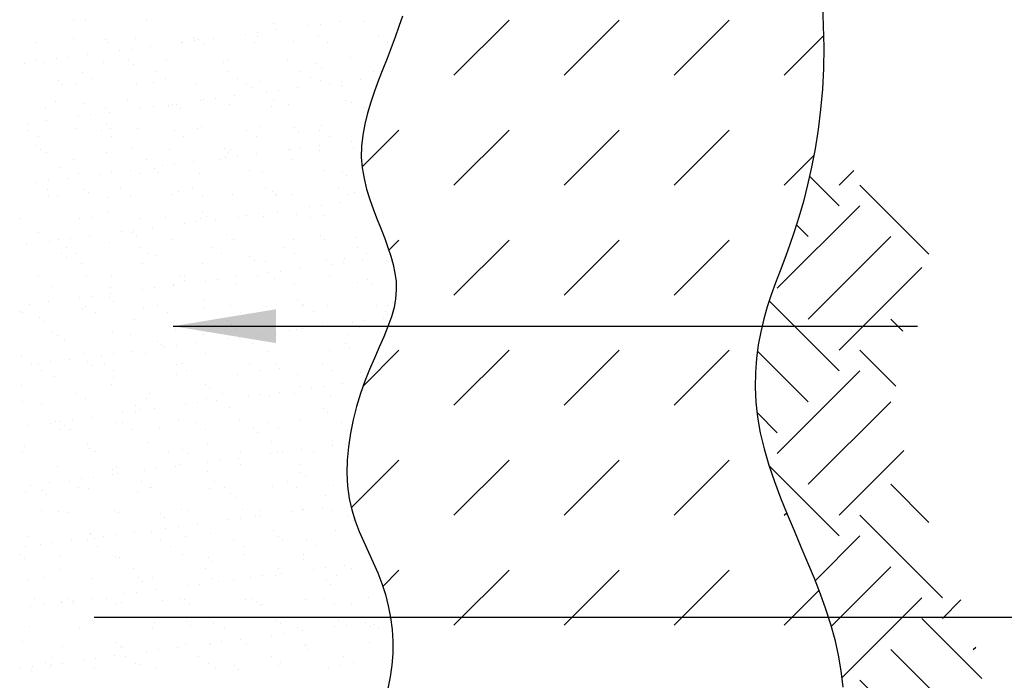
# Model space of a CAD drawing. Extents: x 1 to 2581, y -2717 to 7.
# Drawn here: x 1051 to 1075, y -2538 to -2522 of the extents above; entities that cross this region are included whole.
import ezdxf

# ---------------------------------------------------------------- set-up
doc = ezdxf.new("R2010")
doc.units = 0
doc.header["$MEASUREMENT"] = 0
doc.layers.get('0').update_dxf_attribs({"linetype": 'CONTINUOUS'})
doc.layers.add('25', color=7, linetype='CONTINUOUS')
doc.styles.add('TX35', font='iso', dxfattribs={"height": 3.5})
doc.dimstyles.get("Standard").update_dxf_attribs({"dimtxt": 0.18, "dimasz": 0.18, "dimexe": 0.18, "dimexo": 0.0625, "dimgap": 0.09, "dimtad": 0, "dimtih": 1, "dimtoh": 1, "dimdec": 4, "dimzin": 0, "dimdsep": 46, "dimtxsty": 'Standard', "dimcen": 0.09, "dimadec": 0, "dimazin": 0, "dimtfac": 1, "dimtdec": 4, "dimtofl": 0, "dimtmove": 0, "dimatfit": 3, "dimfxl": 1, "dimtolj": 1, "dimtzin": 0, "dimarcsym": 0})

# ---------------------------------------------------------------- blocks, each defined once
blk = doc.blocks.new('*X186')
at = {"color": 0}
for p, q in [((7778.404, 130.275), (7778.762, 130.632)), ((7778.404, 129.773), (7777.686, 130.492)), ((7780.583, 128.597), (7778.905, 130.275)), ((7776.901, 127.769), (7778.905, 129.773)), ((7777.653, 129.022), (7777.367, 129.308)), ((7777.653, 127.017), (7779.657, 129.022)), ((7778.404, 126.265), (7780.409, 128.27)), ((7778.404, 125.764), (7776.706, 127.463)), ((7779.949, 126.725), (7779.657, 127.017)), ((7777.653, 125.012), (7776.421, 126.244)), ((7779.782, 125.389), (7778.905, 126.265)), ((7776.901, 123.759), (7778.905, 125.764)), ((7777.653, 123.008), (7779.657, 125.012)), ((7776.901, 124.261), (7776.41, 124.752)), ((7778.404, 122.256), (7779.973, 123.825)), ((7778.404, 121.755), (7776.706, 123.453)), ((7780.584, 122.081), (7779.657, 123.008)), ((7780.91, 120.251), (7778.905, 122.256)), ((7777.817, 120.667), (7778.905, 121.755)), ((7778.208, 119.554), (7779.657, 121.003)), ((7778.466, 118.308), (7780.409, 120.251)), ((7780.91, 119.75), (7781.359, 120.199)), ((7781.866, 118.293), (7780.409, 119.75)), ((7781.662, 116.994), (7779.657, 118.998)), ((7781.662, 118.998), (7781.72, 119.056)), ((7780.91, 116.242), (7778.905, 118.247)), ((7778.515, 117.355), (7778.905, 117.745)), ((7778.486, 115.822), (7779.657, 116.994)), ((7780.91, 115.741), (7781.922, 116.753)), ((7778.554, 114.387), (7780.409, 116.242)), ((7781.977, 114.173), (7780.409, 115.741)), ((7781.662, 114.989), (7781.902, 115.229)), ((7781.662, 112.984), (7779.657, 114.989)), ((7780.91, 112.233), (7778.905, 114.237)), ((7778.686, 113.517), (7778.905, 113.736)), ((7778.924, 112.251), (7779.657, 112.984)), ((7780.91, 111.732), (7782.171, 112.993)), ((7779.798, 111.622), (7780.409, 112.233)), ((7780.466, 111.675), (7780.409, 111.732))]:
    blk.add_line(p, q, dxfattribs=at)
blk = doc.blocks.new('*X187')
at = {"color": 0}
for p, q in [((7759.807, 134.287), (7759.807, 134.287)), ((7760.091, 134.273), (7760.091, 134.273)), ((7761.573, 134.29), (7761.573, 134.29)), ((7764.663, 134.204), (7764.663, 134.204)), ((7765.797, 134.182), (7765.797, 134.182)), ((7766.258, 134.243), (7766.258, 134.243)), ((7766.86, 134.249), (7766.86, 134.249)), ((7763.976, 133.942), (7763.976, 133.942)), ((7764.271, 133.981), (7764.271, 133.981)), ((7764.732, 134.042), (7764.732, 134.042)), ((7765.502, 134.143), (7765.502, 134.143)), ((7758.902, 133.735), (7758.902, 133.735)), ((7759.818, 133.824), (7759.818, 133.824)), ((7760.585, 133.821), (7760.585, 133.821)), ((7760.668, 133.738), (7760.668, 133.738)), ((7761.303, 133.843), (7761.303, 133.843)), ((7762.434, 133.742), (7762.434, 133.742)), ((7762.45, 133.741), (7762.45, 133.741)), ((7762.745, 133.78), (7762.745, 133.78)), ((7762.753, 133.836), (7762.753, 133.836)), ((7762.854, 133.802), (7762.854, 133.802)), ((7762.958, 133.706), (7762.958, 133.706)), ((7763.206, 133.841), (7763.206, 133.841)), ((7764.199, 133.745), (7764.199, 133.745)), ((7764.284, 133.891), (7764.284, 133.891)), ((7765.156, 133.752), (7765.156, 133.752)), ((7765.769, 133.91), (7765.769, 133.91)), ((7765.965, 133.748), (7765.965, 133.748)), ((7767.219, 133.903), (7767.219, 133.903)), ((7767.425, 133.732), (7767.425, 133.732)), ((7760.924, 133.54), (7760.924, 133.54)), ((7761.219, 133.579), (7761.219, 133.579)), ((7761.68, 133.64), (7761.68, 133.64)), ((7767.529, 133.636), (7767.529, 133.636)), ((7758.627, 133.238), (7758.627, 133.238)), ((7758.88, 133.324), (7758.88, 133.324)), ((7759.087, 133.263), (7759.087, 133.263)), ((7759.397, 133.339), (7759.397, 133.339)), ((7759.692, 133.378), (7759.692, 133.378)), ((7760.153, 133.439), (7760.153, 133.439)), ((7760.538, 133.256), (7760.538, 133.256)), ((7761.149, 133.304), (7761.149, 133.304)), ((7761.254, 133.208), (7761.254, 133.208)), ((7762.069, 133.312), (7762.069, 133.312)), ((7763.451, 133.254), (7763.451, 133.254)), ((7763.553, 133.33), (7763.553, 133.33)), ((7765.004, 133.324), (7765.004, 133.324)), ((7765.72, 133.234), (7765.72, 133.234)), ((7766.535, 133.379), (7766.535, 133.379)), ((7760.026, 133.019), (7760.026, 133.019)), ((7761.792, 133.023), (7761.792, 133.023)), ((7763.557, 133.026), (7763.557, 133.026)), ((7765.323, 133.029), (7765.323, 133.029)), ((7765.825, 133.139), (7765.825, 133.139)), ((7767.089, 133.032), (7767.089, 133.032)), ((7759.445, 132.806), (7759.445, 132.806)), ((7759.854, 132.732), (7759.854, 132.732)), ((7760.265, 132.867), (7760.265, 132.867)), ((7761.338, 132.751), (7761.338, 132.751)), ((7761.747, 132.756), (7761.747, 132.756)), ((7762.031, 132.87), (7762.031, 132.87)), ((7762.789, 132.744), (7762.789, 132.744)), ((7763.796, 132.873), (7763.796, 132.873)), ((7764.016, 132.737), (7764.016, 132.737)), ((7764.32, 132.799), (7764.32, 132.799)), ((7765.562, 132.877), (7765.562, 132.877)), ((7765.804, 132.818), (7765.804, 132.818)), ((7766.025, 132.744), (7766.025, 132.744)), ((7766.32, 132.783), (7766.32, 132.783)), ((7766.781, 132.843), (7766.781, 132.843)), ((7759.549, 132.711), (7759.549, 132.711)), ((7764.12, 132.641), (7764.12, 132.641)), ((7764.499, 132.543), (7764.499, 132.543)), ((7764.794, 132.582), (7764.794, 132.582)), ((7765.255, 132.642), (7765.255, 132.642)), ((7766.318, 132.687), (7766.318, 132.687)), ((7759.36, 132.315), (7759.36, 132.315)), ((7760.042, 132.259), (7760.042, 132.259)), ((7761.126, 132.319), (7761.126, 132.319)), ((7762.892, 132.322), (7762.892, 132.322)), ((7762.973, 132.342), (7762.973, 132.342)), ((7763.268, 132.381), (7763.268, 132.381)), ((7763.729, 132.441), (7763.729, 132.441)), ((7764.657, 132.325), (7764.657, 132.325)), ((7766.423, 132.328), (7766.423, 132.328)), ((7766.571, 132.286), (7766.571, 132.286)), ((7759.123, 132.171), (7759.123, 132.171)), ((7760.574, 132.164), (7760.574, 132.164)), ((7760.676, 132.04), (7760.676, 132.04)), ((7761.446, 132.141), (7761.446, 132.141)), ((7761.741, 132.18), (7761.741, 132.18)), ((7762.105, 132.219), (7762.105, 132.219)), ((7762.202, 132.241), (7762.202, 132.241)), ((7762.311, 132.239), (7762.311, 132.239)), ((7762.416, 132.143), (7762.416, 132.143)), ((7763.589, 132.238), (7763.589, 132.238)), ((7764.614, 132.189), (7764.614, 132.189)), ((7765.04, 132.231), (7765.04, 132.231)), ((7766.882, 132.17), (7766.882, 132.17)), ((7758.689, 131.778), (7758.689, 131.778)), ((7759.15, 131.839), (7759.15, 131.839)), ((7759.92, 131.94), (7759.92, 131.94)), ((7760.215, 131.979), (7760.215, 131.979)), ((7758.718, 131.596), (7758.718, 131.596)), ((7759.89, 131.639), (7759.89, 131.639)), ((7760.484, 131.6), (7760.484, 131.6)), ((7760.607, 131.742), (7760.607, 131.742)), ((7760.711, 131.646), (7760.711, 131.646)), ((7761.374, 131.658), (7761.374, 131.658)), ((7762.25, 131.603), (7762.25, 131.603)), ((7762.824, 131.651), (7762.824, 131.651)), ((7762.909, 131.691), (7762.909, 131.691)), ((7764.015, 131.606), (7764.015, 131.606)), ((7764.356, 131.706), (7764.356, 131.706)), ((7765.178, 131.672), (7765.178, 131.672)), ((7765.282, 131.576), (7765.282, 131.576)), ((7765.781, 131.609), (7765.781, 131.609)), ((7765.84, 131.725), (7765.84, 131.725)), ((7758.957, 131.444), (7758.957, 131.444)), ((7760.723, 131.447), (7760.723, 131.447)), ((7762.489, 131.45), (7762.489, 131.45)), ((7764.254, 131.454), (7764.254, 131.454)), ((7766.02, 131.457), (7766.02, 131.457)), ((7766.548, 131.345), (7766.548, 131.345)), ((7758.902, 131.244), (7758.902, 131.244)), ((7759.007, 131.148), (7759.007, 131.148)), ((7759.159, 131.078), (7759.159, 131.078)), ((7760.609, 131.071), (7760.609, 131.071)), ((7761.205, 131.194), (7761.205, 131.194)), ((7762.141, 131.127), (7762.141, 131.127)), ((7763.473, 131.174), (7763.473, 131.174)), ((7763.578, 131.078), (7763.578, 131.078)), ((7763.625, 131.145), (7763.625, 131.145)), ((7765.022, 131.144), (7765.022, 131.144)), ((7765.075, 131.139), (7765.075, 131.139)), ((7765.317, 131.183), (7765.317, 131.183)), ((7765.776, 131.124), (7765.776, 131.124)), ((7765.778, 131.243), (7765.778, 131.243)), ((7766.607, 131.194), (7766.607, 131.194)), ((7759.818, 130.896), (7759.818, 130.896)), ((7761.584, 130.899), (7761.584, 130.899)), ((7762.725, 130.841), (7762.725, 130.841)), ((7763.349, 130.902), (7763.349, 130.902)), ((7763.495, 130.943), (7763.495, 130.943)), ((7763.79, 130.982), (7763.79, 130.982)), ((7764.251, 131.042), (7764.251, 131.042)), ((7765.115, 130.905), (7765.115, 130.905)), ((7759.5, 130.696), (7759.5, 130.696)), ((7760.738, 130.58), (7760.738, 130.58)), ((7761.199, 130.64), (7761.199, 130.64)), ((7761.769, 130.677), (7761.769, 130.677)), ((7761.873, 130.581), (7761.873, 130.581)), ((7761.969, 130.742), (7761.969, 130.742)), ((7762.264, 130.781), (7762.264, 130.781)), ((7764.071, 130.626), (7764.071, 130.626)), ((7764.392, 130.614), (7764.392, 130.614)), ((7765.876, 130.633), (7765.876, 130.633)), ((7766.34, 130.607), (7766.34, 130.607)), ((7758.917, 130.34), (7758.917, 130.34)), ((7759.212, 130.379), (7759.212, 130.379)), ((7759.673, 130.439), (7759.673, 130.439)), ((7759.926, 130.547), (7759.926, 130.547)), ((7760.443, 130.541), (7760.443, 130.541)), ((7761.41, 130.566), (7761.41, 130.566)), ((7762.86, 130.559), (7762.86, 130.559)), ((7766.445, 130.511), (7766.445, 130.511)), ((7759.176, 130.176), (7759.176, 130.176)), ((7760.064, 130.179), (7760.064, 130.179)), ((7760.942, 130.18), (7760.942, 130.18)), ((7762.367, 130.129), (7762.367, 130.129)), ((7762.708, 130.183), (7762.708, 130.183)), ((7764.473, 130.186), (7764.473, 130.186)), ((7764.636, 130.109), (7764.636, 130.109)), ((7766.239, 130.189), (7766.239, 130.189)), ((7766.642, 130.101), (7766.642, 130.101)), ((7759.195, 129.986), (7759.195, 129.986)), ((7759.415, 130.024), (7759.415, 130.024)), ((7760.169, 130.083), (7760.169, 130.083)), ((7760.645, 129.979), (7760.645, 129.979)), ((7761.181, 130.027), (7761.181, 130.027)), ((7762.176, 130.034), (7762.176, 130.034)), ((7762.947, 130.031), (7762.947, 130.031)), ((7763.661, 130.053), (7763.661, 130.053)), ((7764.712, 130.034), (7764.712, 130.034)), ((7764.74, 130.014), (7764.74, 130.014)), ((7765.111, 130.046), (7765.111, 130.046)), ((7766.478, 130.037), (7766.478, 130.037)), ((7766.938, 130.059), (7766.938, 130.059)), ((7760.662, 129.631), (7760.662, 129.631)), ((7764.774, 129.643), (7764.774, 129.643)), ((7765.544, 129.744), (7765.544, 129.744)), ((7765.839, 129.783), (7765.839, 129.783)), ((7766.3, 129.844), (7766.3, 129.844)), ((7758.51, 129.473), (7758.51, 129.473)), ((7759.961, 129.454), (7759.961, 129.454)), ((7760.276, 129.476), (7760.276, 129.476)), ((7761.445, 129.473), (7761.445, 129.473)), ((7762.042, 129.479), (7762.042, 129.479)), ((7762.787, 129.381), (7762.787, 129.381)), ((7762.896, 129.466), (7762.896, 129.466)), ((7762.931, 129.612), (7762.931, 129.612)), ((7763.036, 129.516), (7763.036, 129.516)), ((7763.248, 129.442), (7763.248, 129.442)), ((7763.807, 129.482), (7763.807, 129.482)), ((7764.018, 129.544), (7764.018, 129.544)), ((7764.313, 129.582), (7764.313, 129.582)), ((7764.427, 129.521), (7764.427, 129.521)), ((7765.233, 129.562), (7765.233, 129.562)), ((7765.573, 129.485), (7765.573, 129.485)), ((7765.911, 129.54), (7765.911, 129.54)), ((7760.966, 129.142), (7760.966, 129.142)), ((7761.261, 129.18), (7761.261, 129.18)), ((7761.722, 129.241), (7761.722, 129.241)), ((7762.492, 129.343), (7762.492, 129.343)), ((7758.958, 129.134), (7758.958, 129.134)), ((7759.439, 128.941), (7759.439, 128.941)), ((7759.735, 128.98), (7759.735, 128.98)), ((7760.195, 129.04), (7760.195, 129.04)), ((7761.227, 129.114), (7761.227, 129.114)), ((7761.331, 129.018), (7761.331, 129.018)), ((7762.212, 128.942), (7762.212, 128.942)), ((7763.529, 129.064), (7763.529, 129.064)), ((7763.696, 128.96), (7763.696, 128.96)), ((7765.147, 128.953), (7765.147, 128.953)), ((7765.798, 129.044), (7765.798, 129.044)), ((7765.902, 128.949), (7765.902, 128.949)), ((7766.678, 129.009), (7766.678, 129.009)), ((7758.669, 128.839), (7758.669, 128.839)), ((7759.23, 128.893), (7759.23, 128.893)), ((7759.634, 128.757), (7759.634, 128.757)), ((7760.681, 128.886), (7760.681, 128.886)), ((7761.4, 128.76), (7761.4, 128.76)), ((7763.165, 128.763), (7763.165, 128.763)), ((7764.931, 128.766), (7764.931, 128.766)), ((7766.697, 128.769), (7766.697, 128.769)), ((7759.522, 128.616), (7759.522, 128.616)), ((7759.627, 128.521), (7759.627, 128.521)), ((7759.873, 128.604), (7759.873, 128.604)), ((7761.639, 128.608), (7761.639, 128.608)), ((7761.824, 128.566), (7761.824, 128.566)), ((7763.405, 128.611), (7763.405, 128.611)), ((7764.093, 128.547), (7764.093, 128.547)), ((7764.198, 128.451), (7764.198, 128.451)), ((7764.463, 128.429), (7764.463, 128.429)), ((7765.17, 128.614), (7765.17, 128.614)), ((7765.947, 128.448), (7765.947, 128.448)), ((7766.395, 128.497), (7766.395, 128.497)), ((7766.823, 128.445), (7766.823, 128.445)), ((7766.936, 128.617), (7766.936, 128.617)), ((7767.398, 128.441), (7767.398, 128.441)), ((7759.997, 128.362), (7759.997, 128.362)), ((7761.481, 128.381), (7761.481, 128.381)), ((7762.932, 128.374), (7762.932, 128.374)), ((7764.836, 128.183), (7764.836, 128.183)), ((7765.297, 128.244), (7765.297, 128.244)), ((7766.067, 128.345), (7766.067, 128.345)), ((7766.362, 128.384), (7766.362, 128.384)), ((7758.968, 128.053), (7758.968, 128.053)), ((7760.12, 128.069), (7760.12, 128.069)), ((7760.734, 128.056), (7760.734, 128.056)), ((7762.389, 128.049), (7762.389, 128.049)), ((7762.493, 127.953), (7762.493, 127.953)), ((7762.5, 128.059), (7762.5, 128.059)), ((7763.015, 127.943), (7763.015, 127.943)), ((7763.31, 127.982), (7763.31, 127.982)), ((7763.771, 128.043), (7763.771, 128.043)), ((7764.265, 128.062), (7764.265, 128.062)), ((7764.541, 128.144), (7764.541, 128.144)), ((7764.691, 127.999), (7764.691, 127.999)), ((7766.031, 128.066), (7766.031, 128.066)), ((7766.96, 127.98), (7766.96, 127.98)), ((7759.266, 127.801), (7759.266, 127.801)), ((7760.716, 127.794), (7760.716, 127.794)), ((7761.488, 127.742), (7761.488, 127.742)), ((7761.784, 127.781), (7761.784, 127.781)), ((7762.244, 127.842), (7762.244, 127.842)), ((7762.248, 127.849), (7762.248, 127.849)), ((7763.732, 127.868), (7763.732, 127.868)), ((7765.182, 127.861), (7765.182, 127.861)), ((7766.714, 127.916), (7766.714, 127.916)), ((7767.064, 127.884), (7767.064, 127.884)), ((7759.962, 127.541), (7759.962, 127.541)), ((7760.257, 127.58), (7760.257, 127.58)), ((7760.684, 127.552), (7760.684, 127.552)), ((7760.718, 127.641), (7760.718, 127.641)), ((7762.987, 127.501), (7762.987, 127.501)), ((7765.255, 127.482), (7765.255, 127.482)), ((7758.731, 127.379), (7758.731, 127.379)), ((7759.192, 127.44), (7759.192, 127.44)), ((7760.033, 127.269), (7760.033, 127.269)), ((7760.092, 127.337), (7760.092, 127.337)), ((7760.789, 127.456), (7760.789, 127.456)), ((7761.517, 127.288), (7761.517, 127.288)), ((7761.858, 127.34), (7761.858, 127.34)), ((7762.967, 127.281), (7762.967, 127.281)), ((7763.623, 127.343), (7763.623, 127.343)), ((7764.499, 127.336), (7764.499, 127.336)), ((7765.36, 127.386), (7765.36, 127.386)), ((7765.389, 127.346), (7765.389, 127.346)), ((7765.983, 127.355), (7765.983, 127.355)), ((7767.155, 127.35), (7767.155, 127.35)), ((7767.433, 127.348), (7767.433, 127.348)), ((7767.558, 127.432), (7767.558, 127.432)), ((7758.501, 127.214), (7758.501, 127.214)), ((7758.565, 127.181), (7758.565, 127.181)), ((7758.98, 127.054), (7758.98, 127.054)), ((7760.331, 127.184), (7760.331, 127.184)), ((7761.282, 127.004), (7761.282, 127.004)), ((7762.097, 127.188), (7762.097, 127.188)), ((7763.551, 126.984), (7763.551, 126.984)), ((7763.862, 127.191), (7763.862, 127.191)), ((7765.628, 127.194), (7765.628, 127.194)), ((7766.885, 126.985), (7766.885, 126.985)), ((7767.346, 127.046), (7767.346, 127.046)), ((7767.394, 127.197), (7767.394, 127.197)), ((7759.084, 126.958), (7759.084, 126.958)), ((7762.284, 126.756), (7762.284, 126.756)), ((7763.655, 126.888), (7763.655, 126.888)), ((7763.768, 126.775), (7763.768, 126.775)), ((7765.064, 126.745), (7765.064, 126.745)), ((7765.218, 126.768), (7765.218, 126.768)), ((7765.359, 126.784), (7765.359, 126.784)), ((7765.82, 126.845), (7765.82, 126.845)), ((7765.853, 126.934), (7765.853, 126.934)), ((7766.59, 126.946), (7766.59, 126.946)), ((7766.75, 126.824), (7766.75, 126.824)), ((7759.302, 126.708), (7759.302, 126.708)), ((7759.426, 126.633), (7759.426, 126.633)), ((7759.578, 126.506), (7759.578, 126.506)), ((7760.752, 126.701), (7760.752, 126.701)), ((7761.192, 126.636), (7761.192, 126.636)), ((7762.958, 126.639), (7762.958, 126.639)), ((7763.537, 126.544), (7763.537, 126.544)), ((7763.833, 126.583), (7763.833, 126.583)), ((7764.293, 126.644), (7764.293, 126.644)), ((7764.723, 126.643), (7764.723, 126.643)), ((7766.489, 126.646), (7766.489, 126.646)), ((7761.846, 126.487), (7761.846, 126.487)), ((7761.951, 126.391), (7761.951, 126.391)), ((7762.011, 126.343), (7762.011, 126.343)), ((7762.306, 126.382), (7762.306, 126.382)), ((7762.767, 126.443), (7762.767, 126.443)), ((7764.149, 126.436), (7764.149, 126.436)), ((7766.417, 126.417), (7766.417, 126.417)), ((7766.522, 126.321), (7766.522, 126.321)), ((7758.537, 126.121), (7758.537, 126.121)), ((7759.715, 126.041), (7759.715, 126.041)), ((7760.068, 126.177), (7760.068, 126.177)), ((7760.485, 126.142), (7760.485, 126.142)), ((7760.78, 126.181), (7760.78, 126.181)), ((7761.241, 126.242), (7761.241, 126.242)), ((7761.553, 126.196), (7761.553, 126.196)), ((7763.003, 126.189), (7763.003, 126.189)), ((7764.534, 126.244), (7764.534, 126.244)), ((7766.019, 126.263), (7766.019, 126.263)), ((7758.784, 125.914), (7758.784, 125.914)), ((7758.959, 125.941), (7758.959, 125.941)), ((7759.254, 125.98), (7759.254, 125.98)), ((7760.142, 125.989), (7760.142, 125.989)), ((7760.246, 125.893), (7760.246, 125.893)), ((7760.55, 125.917), (7760.55, 125.917)), ((7762.316, 125.92), (7762.316, 125.92)), ((7762.444, 125.939), (7762.444, 125.939)), ((7764.081, 125.923), (7764.081, 125.923)), ((7764.713, 125.919), (7764.713, 125.919)), ((7764.818, 125.824), (7764.818, 125.824)), ((7765.847, 125.927), (7765.847, 125.927)), ((7767.015, 125.869), (7767.015, 125.869)), ((7759.023, 125.761), (7759.023, 125.761)), ((7759.337, 125.616), (7759.337, 125.616)), ((7760.788, 125.609), (7760.788, 125.609)), ((7760.789, 125.765), (7760.789, 125.765)), ((7762.319, 125.664), (7762.319, 125.664)), ((7762.555, 125.768), (7762.555, 125.768)), ((7763.803, 125.683), (7763.803, 125.683)), ((7764.32, 125.771), (7764.32, 125.771)), ((7765.254, 125.676), (7765.254, 125.676)), ((7766.086, 125.774), (7766.086, 125.774)), ((7766.785, 125.731), (7766.785, 125.731)), ((7758.542, 125.396), (7758.542, 125.396)), ((7760.74, 125.441), (7760.74, 125.441)), ((7763.009, 125.422), (7763.009, 125.422)), ((7763.113, 125.326), (7763.113, 125.326)), ((7765.311, 125.372), (7765.311, 125.372)), ((7765.586, 125.346), (7765.586, 125.346)), ((7765.882, 125.385), (7765.882, 125.385)), ((7766.342, 125.445), (7766.342, 125.445)), ((7759.884, 125.213), (7759.884, 125.213)), ((7760.104, 125.084), (7760.104, 125.084)), ((7761.588, 125.103), (7761.588, 125.103)), ((7761.65, 125.216), (7761.65, 125.216)), ((7763.039, 125.096), (7763.039, 125.096)), ((7763.415, 125.22), (7763.415, 125.22)), ((7764.06, 125.145), (7764.06, 125.145)), ((7764.355, 125.184), (7764.355, 125.184)), ((7764.57, 125.151), (7764.57, 125.151)), ((7764.816, 125.244), (7764.816, 125.244)), ((7765.181, 125.223), (7765.181, 125.223)), ((7766.054, 125.17), (7766.054, 125.17)), ((7758.573, 125.029), (7758.573, 125.029)), ((7759.035, 124.944), (7759.035, 124.944)), ((7761.304, 124.924), (7761.304, 124.924)), ((7761.764, 124.843), (7761.764, 124.843)), ((7762.534, 124.944), (7762.534, 124.944)), ((7762.829, 124.983), (7762.829, 124.983)), ((7763.29, 125.044), (7763.29, 125.044)), ((7763.606, 124.874), (7763.606, 124.874)), ((7765.875, 124.854), (7765.875, 124.854)), ((7760.238, 124.642), (7760.238, 124.642)), ((7761.008, 124.743), (7761.008, 124.743)), ((7761.303, 124.782), (7761.303, 124.782)), ((7761.409, 124.828), (7761.409, 124.828)), ((7765.98, 124.759), (7765.98, 124.759)), ((7758.711, 124.441), (7758.711, 124.441)), ((7759.242, 124.494), (7759.242, 124.494)), ((7759.373, 124.523), (7759.373, 124.523)), ((7759.481, 124.542), (7759.481, 124.542)), ((7759.6, 124.426), (7759.6, 124.426)), ((7759.777, 124.581), (7759.777, 124.581)), ((7760.824, 124.516), (7760.824, 124.516)), ((7761.008, 124.497), (7761.008, 124.497)), ((7761.902, 124.376), (7761.902, 124.376)), ((7762.355, 124.571), (7762.355, 124.571)), ((7762.773, 124.5), (7762.773, 124.5)), ((7763.839, 124.59), (7763.839, 124.59)), ((7764.171, 124.357), (7764.171, 124.357)), ((7764.539, 124.504), (7764.539, 124.504)), ((7765.29, 124.583), (7765.29, 124.583)), ((7766.305, 124.507), (7766.305, 124.507)), ((7766.544, 124.354), (7766.544, 124.354)), ((7759.481, 124.342), (7759.481, 124.342)), ((7759.704, 124.331), (7759.704, 124.331)), ((7761.247, 124.345), (7761.247, 124.345)), ((7763.013, 124.348), (7763.013, 124.348)), ((7764.275, 124.261), (7764.275, 124.261)), ((7764.778, 124.351), (7764.778, 124.351)), ((7766.473, 124.307), (7766.473, 124.307)), ((7758.608, 123.936), (7758.608, 123.936)), ((7760.14, 123.992), (7760.14, 123.992)), ((7760.197, 123.879), (7760.197, 123.879)), ((7761.624, 124.011), (7761.624, 124.011)), ((7763.074, 124.004), (7763.074, 124.004)), ((7764.606, 124.059), (7764.606, 124.059)), ((7766.09, 124.078), (7766.09, 124.078)), ((7766.109, 123.947), (7766.109, 123.947)), ((7766.404, 123.985), (7766.404, 123.985)), ((7758.576, 123.79), (7758.576, 123.79)), ((7760.342, 123.793), (7760.342, 123.793)), ((7762.108, 123.796), (7762.108, 123.796)), ((7762.466, 123.859), (7762.466, 123.859)), ((7762.571, 123.763), (7762.571, 123.763)), ((7763.813, 123.644), (7763.813, 123.644)), ((7763.873, 123.8), (7763.873, 123.8)), ((7764.583, 123.746), (7764.583, 123.746)), ((7764.768, 123.809), (7764.768, 123.809)), ((7764.878, 123.785), (7764.878, 123.785)), ((7765.339, 123.845), (7765.339, 123.845)), ((7765.639, 123.803), (7765.639, 123.803)), ((7759.409, 123.431), (7759.409, 123.431)), ((7760.859, 123.424), (7760.859, 123.424)), ((7762.287, 123.443), (7762.287, 123.443)), ((7762.391, 123.479), (7762.391, 123.479)), ((7763.057, 123.545), (7763.057, 123.545)), ((7763.352, 123.584), (7763.352, 123.584)), ((7763.875, 123.498), (7763.875, 123.498)), ((7765.325, 123.491), (7765.325, 123.491)), ((7760.299, 123.182), (7760.299, 123.182)), ((7760.76, 123.242), (7760.76, 123.242)), ((7760.762, 123.362), (7760.762, 123.362)), ((7760.866, 123.266), (7760.866, 123.266)), ((7761.53, 123.344), (7761.53, 123.344)), ((7761.826, 123.383), (7761.826, 123.383)), ((7763.064, 123.311), (7763.064, 123.311)), ((7765.333, 123.292), (7765.333, 123.292)), ((7765.437, 123.196), (7765.437, 123.196)), ((7758.773, 122.981), (7758.773, 122.981)), ((7759.234, 123.041), (7759.234, 123.041)), ((7759.7, 123.074), (7759.7, 123.074)), ((7759.939, 122.922), (7759.939, 122.922)), ((7760.004, 123.143), (7760.004, 123.143)), ((7761.466, 123.077), (7761.466, 123.077)), ((7761.66, 122.918), (7761.66, 122.918)), ((7761.705, 122.925), (7761.705, 122.925)), ((7763.231, 123.081), (7763.231, 123.081)), ((7763.471, 122.928), (7763.471, 122.928)), ((7764.642, 122.966), (7764.642, 122.966)), ((7764.997, 123.084), (7764.997, 123.084)), ((7765.236, 122.931), (7765.236, 122.931)), ((7766.126, 122.985), (7766.126, 122.985)), ((7758.644, 122.844), (7758.644, 122.844)), ((7759.057, 122.864), (7759.057, 122.864)), ((7759.162, 122.768), (7759.162, 122.768)), ((7760.176, 122.899), (7760.176, 122.899)), ((7761.36, 122.814), (7761.36, 122.814)), ((7763.11, 122.911), (7763.11, 122.911)), ((7763.628, 122.794), (7763.628, 122.794)), ((7763.733, 122.698), (7763.733, 122.698)), ((7765.931, 122.744), (7765.931, 122.744)), ((7765.862, 122.446), (7765.862, 122.446)), ((7759.034, 122.37), (7759.034, 122.37)), ((7759.445, 122.338), (7759.445, 122.338)), ((7759.655, 122.316), (7759.655, 122.316)), ((7760.8, 122.373), (7760.8, 122.373)), ((7760.895, 122.331), (7760.895, 122.331)), ((7761.924, 122.297), (7761.924, 122.297)), ((7762.028, 122.201), (7762.028, 122.201)), ((7762.426, 122.386), (7762.426, 122.386)), ((7762.566, 122.377), (7762.566, 122.377)), ((7763.911, 122.405), (7763.911, 122.405)), ((7764.226, 122.246), (7764.226, 122.246)), ((7764.331, 122.38), (7764.331, 122.38)), ((7764.336, 122.245), (7764.336, 122.245)), ((7765.106, 122.346), (7765.106, 122.346)), ((7765.361, 122.398), (7765.361, 122.398)), ((7765.401, 122.385), (7765.401, 122.385)), ((7766.097, 122.383), (7766.097, 122.383)), ((7766.495, 122.227), (7766.495, 122.227)), ((7762.348, 121.983), (7762.348, 121.983)), ((7762.809, 122.044), (7762.809, 122.044)), ((7763.579, 122.146), (7763.579, 122.146)), ((7763.875, 122.184), (7763.875, 122.184)), ((7766.599, 122.131), (7766.599, 122.131)), ((7758.68, 121.751), (7758.68, 121.751)), ((7760.211, 121.807), (7760.211, 121.807)), ((7760.219, 121.799), (7760.219, 121.799)), ((7760.527, 121.744), (7760.527, 121.744)), ((7760.822, 121.783), (7760.822, 121.783)), ((7761.283, 121.843), (7761.283, 121.843)), ((7761.695, 121.826), (7761.695, 121.826)), ((7762.053, 121.945), (7762.053, 121.945)), ((7762.522, 121.749), (7762.522, 121.749)), ((7763.146, 121.819), (7763.146, 121.819)), ((7764.677, 121.874), (7764.677, 121.874)), ((7764.79, 121.729), (7764.79, 121.729)), ((7766.161, 121.893), (7766.161, 121.893)), ((7758.631, 121.499), (7758.631, 121.499)), ((7759.001, 121.543), (7759.001, 121.543)), ((7759.296, 121.582), (7759.296, 121.582)), ((7759.757, 121.642), (7759.757, 121.642)), ((7760.158, 121.654), (7760.158, 121.654)), ((7760.324, 121.703), (7760.324, 121.703)), ((7760.397, 121.502), (7760.397, 121.502)), ((7761.924, 121.658), (7761.924, 121.658)), ((7762.163, 121.505), (7762.163, 121.505)), ((7763.689, 121.661), (7763.689, 121.661)), ((7763.928, 121.508), (7763.928, 121.508)), ((7764.895, 121.634), (7764.895, 121.634)), ((7765.455, 121.664), (7765.455, 121.664)), ((7765.694, 121.512), (7765.694, 121.512)), ((7758.515, 121.301), (7758.515, 121.301)), ((7759.48, 121.246), (7759.48, 121.246)), ((7760.817, 121.251), (7760.817, 121.251)), ((7762.462, 121.294), (7762.462, 121.294)), ((7763.946, 121.313), (7763.946, 121.313)), ((7765.397, 121.306), (7765.397, 121.306)), ((7766.928, 121.361), (7766.928, 121.361)), ((7758.619, 121.206), (7758.619, 121.206)), ((7760.931, 121.239), (7760.931, 121.239)), ((7763.086, 121.232), (7763.086, 121.232)), ((7763.191, 121.136), (7763.191, 121.136)), ((7765.388, 121.182), (7765.388, 121.182)), ((7766.385, 121.047), (7766.385, 121.047)), ((7759.492, 120.95), (7759.492, 120.95)), ((7761.258, 120.954), (7761.258, 120.954)), ((7763.023, 120.957), (7763.023, 120.957)), ((7764.397, 120.785), (7764.397, 120.785)), ((7764.713, 120.781), (7764.713, 120.781)), ((7764.789, 120.96), (7764.789, 120.96)), ((7764.858, 120.846), (7764.858, 120.846)), ((7765.628, 120.947), (7765.628, 120.947)), ((7765.924, 120.986), (7765.924, 120.986)), ((7766.197, 120.8), (7766.197, 120.8)), ((7766.555, 120.963), (7766.555, 120.963)), ((7758.716, 120.659), (7758.716, 120.659)), ((7759.113, 120.754), (7759.113, 120.754)), ((7760.247, 120.714), (7760.247, 120.714)), ((7761.382, 120.734), (7761.382, 120.734)), ((7761.486, 120.638), (7761.486, 120.638)), ((7761.731, 120.733), (7761.731, 120.733)), ((7762.576, 120.545), (7762.576, 120.545)), ((7762.871, 120.584), (7762.871, 120.584)), ((7763.182, 120.726), (7763.182, 120.726)), ((7763.332, 120.645), (7763.332, 120.645)), ((7763.684, 120.684), (7763.684, 120.684)), ((7764.102, 120.746), (7764.102, 120.746)), ((7765.953, 120.664), (7765.953, 120.664)), ((7766.057, 120.569), (7766.057, 120.569)), ((7761.05, 120.344), (7761.05, 120.344)), ((7761.345, 120.383), (7761.345, 120.383)), ((7761.806, 120.444), (7761.806, 120.444)), ((7758.85, 120.231), (7758.85, 120.231)), ((7759.089, 120.079), (7759.089, 120.079)), ((7759.516, 120.153), (7759.516, 120.153)), ((7759.524, 120.143), (7759.524, 120.143)), ((7759.677, 120.236), (7759.677, 120.236)), ((7759.782, 120.141), (7759.782, 120.141)), ((7759.819, 120.182), (7759.819, 120.182)), ((7760.28, 120.243), (7760.28, 120.243)), ((7760.616, 120.234), (7760.616, 120.234)), ((7760.855, 120.082), (7760.855, 120.082)), ((7760.966, 120.146), (7760.966, 120.146)), ((7761.979, 120.186), (7761.979, 120.186)), ((7762.382, 120.238), (7762.382, 120.238)), ((7762.498, 120.201), (7762.498, 120.201)), ((7762.621, 120.085), (7762.621, 120.085)), ((7763.982, 120.22), (7763.982, 120.22)), ((7764.147, 120.241), (7764.147, 120.241)), ((7764.248, 120.167), (7764.248, 120.167)), ((7764.353, 120.071), (7764.353, 120.071)), ((7764.386, 120.089), (7764.386, 120.089)), ((7765.432, 120.213), (7765.432, 120.213)), ((7765.913, 120.244), (7765.913, 120.244)), ((7766.152, 120.092), (7766.152, 120.092)), ((7766.55, 120.117), (7766.55, 120.117)), ((7766.964, 120.269), (7766.964, 120.269)), ((7758.753, 120.042), (7758.753, 120.042)), ((7760.275, 119.689), (7760.275, 119.689)), ((7760.283, 119.622), (7760.283, 119.622)), ((7761.767, 119.641), (7761.767, 119.641)), ((7762.544, 119.669), (7762.544, 119.669)), ((7762.648, 119.573), (7762.648, 119.573)), ((7763.217, 119.634), (7763.217, 119.634)), ((7764.749, 119.689), (7764.749, 119.689)), ((7764.846, 119.619), (7764.846, 119.619)), ((7766.233, 119.708), (7766.233, 119.708)), ((7766.446, 119.587), (7766.446, 119.587)), ((7766.907, 119.648), (7766.907, 119.648)), ((7767.115, 119.6), (7767.115, 119.6)), ((7758.751, 119.566), (7758.751, 119.566)), ((7759.95, 119.531), (7759.95, 119.531)), ((7761.716, 119.534), (7761.716, 119.534)), ((7763.481, 119.537), (7763.481, 119.537)), ((7764.625, 119.347), (7764.625, 119.347)), ((7764.92, 119.386), (7764.92, 119.386)), ((7765.247, 119.54), (7765.247, 119.54)), ((7765.381, 119.447), (7765.381, 119.447)), ((7766.151, 119.548), (7766.151, 119.548)), ((7767.013, 119.543), (7767.013, 119.543)), ((7767.219, 119.504), (7767.219, 119.504)), ((7758.57, 119.191), (7758.57, 119.191)), ((7760.839, 119.172), (7760.839, 119.172)), ((7762.534, 119.109), (7762.534, 119.109)), ((7763.099, 119.146), (7763.099, 119.146)), ((7763.141, 119.121), (7763.141, 119.121)), ((7763.394, 119.185), (7763.394, 119.185)), ((7763.855, 119.246), (7763.855, 119.246)), ((7764.018, 119.128), (7764.018, 119.128)), ((7765.41, 119.102), (7765.41, 119.102)), ((7765.468, 119.121), (7765.468, 119.121)), ((7767, 119.176), (7767, 119.176)), ((7759.552, 119.061), (7759.552, 119.061)), ((7760.944, 119.076), (7760.944, 119.076)), ((7761.002, 119.054), (7761.002, 119.054)), ((7761.573, 118.945), (7761.573, 118.945)), ((7761.868, 118.984), (7761.868, 118.984)), ((7762.329, 119.045), (7762.329, 119.045)), ((7765.515, 119.006), (7765.515, 119.006)), ((7759.135, 118.674), (7759.135, 118.674)), ((7759.276, 118.643), (7759.276, 118.643)), ((7759.308, 118.811), (7759.308, 118.811)), ((7759.547, 118.659), (7759.547, 118.659)), ((7760.046, 118.744), (7760.046, 118.744)), ((7760.341, 118.783), (7760.341, 118.783)), ((7760.802, 118.844), (7760.802, 118.844)), ((7761.074, 118.815), (7761.074, 118.815)), ((7761.313, 118.662), (7761.313, 118.662)), ((7761.437, 118.624), (7761.437, 118.624)), ((7762.839, 118.818), (7762.839, 118.818)), ((7763.079, 118.666), (7763.079, 118.666)), ((7764.605, 118.821), (7764.605, 118.821)), ((7764.844, 118.669), (7764.844, 118.669)), ((7766.269, 118.615), (7766.269, 118.615)), ((7766.371, 118.824), (7766.371, 118.824)), ((7766.61, 118.672), (7766.61, 118.672)), ((7758.52, 118.543), (7758.52, 118.543)), ((7758.787, 118.474), (7758.787, 118.474)), ((7758.815, 118.582), (7758.815, 118.582)), ((7759.239, 118.578), (7759.239, 118.578)), ((7760.318, 118.529), (7760.318, 118.529)), ((7761.803, 118.548), (7761.803, 118.548)), ((7763.253, 118.541), (7763.253, 118.541)), ((7763.706, 118.604), (7763.706, 118.604)), ((7763.81, 118.508), (7763.81, 118.508)), ((7764.784, 118.596), (7764.784, 118.596)), ((7766.008, 118.554), (7766.008, 118.554)), ((7767.43, 118.248), (7767.43, 118.248))]:
    blk.add_line(p, q, dxfattribs=at)
blk = doc.blocks.new('*X188')
at = {"color": 0}
for p, q in [((7769.049, 132.947), (7770.386, 134.284)), ((7771.722, 132.947), (7773.059, 134.284)), ((7774.395, 132.947), (7775.731, 134.284)), ((7777.068, 132.947), (7778.023, 133.903)), ((7766.818, 130.716), (7767.713, 131.611)), ((7769.049, 130.275), (7770.386, 131.611)), ((7771.722, 130.275), (7773.059, 131.611)), ((7774.395, 130.275), (7775.731, 131.611)), ((7777.068, 130.275), (7777.789, 130.996)), ((7767.469, 128.694), (7767.713, 128.938)), ((7769.049, 127.602), (7770.386, 128.938)), ((7771.722, 127.602), (7773.059, 128.938)), ((7774.395, 127.602), (7775.731, 128.938)), ((7766.842, 125.394), (7767.713, 126.265)), ((7769.049, 124.929), (7770.386, 126.265)), ((7771.722, 124.929), (7773.059, 126.265)), ((7774.395, 124.929), (7775.731, 126.265)), ((7766.555, 122.434), (7767.713, 123.592)), ((7769.049, 122.256), (7770.386, 123.592)), ((7771.722, 122.256), (7773.059, 123.592)), ((7774.395, 122.256), (7775.731, 123.592)), ((7777.068, 122.256), (7777.129, 122.318)), ((7767.321, 120.528), (7767.713, 120.92)), ((7769.049, 119.583), (7770.386, 120.92)), ((7771.722, 119.583), (7773.059, 120.92)), ((7774.395, 119.583), (7775.731, 120.92)), ((7777.068, 119.583), (7777.911, 120.426))]:
    blk.add_line(p, q, dxfattribs=at)

msp = doc.modelspace()

# ---------------------------------------------------------------- linework, layer by layer
at = {"layer": '25'}
msp.add_line((1052.517, -2536.46), (1082.764, -2536.46), dxfattribs=at)
for points in [[(1070.205, -2521.577), (1070.227, -2522.095), (1070.237, -2522.613), (1070.231, -2523.128), (1070.205, -2523.634), (1070.162, -2524.13), (1070.102, -2524.613), (1070.028, -2525.081), (1069.943, -2525.53), (1069.847, -2525.959), (1069.744, -2526.365), (1069.634, -2526.746), (1069.521, -2527.1), (1069.405, -2527.431), (1069.29, -2527.744), (1069.176, -2528.045), (1069.067, -2528.337), (1068.963, -2528.626), (1068.868, -2528.917), (1068.782, -2529.215), (1068.709, -2529.525), (1068.649, -2529.845), (1068.606, -2530.177), (1068.58, -2530.519), (1068.574, -2530.871), (1068.591, -2531.233), (1068.631, -2531.603), (1068.697, -2531.983), (1068.79, -2532.369), (1068.907, -2532.762), (1069.042, -2533.159), (1069.192, -2533.558), (1069.352, -2533.956), (1069.518, -2534.353), (1069.684, -2534.746), (1069.847, -2535.133), (1070.003, -2535.512), (1070.148, -2535.887), (1070.282, -2536.258), (1070.401, -2536.628), (1070.505, -2537.001), (1070.59, -2537.378), (1070.656, -2537.762), (1070.699, -2538.156)], [(1060.007, -2521.863), (1059.921, -2522.114), (1059.829, -2522.369), (1059.732, -2522.627), (1059.631, -2522.887), (1059.529, -2523.15), (1059.428, -2523.415), (1059.329, -2523.682), (1059.238, -2523.949), (1059.157, -2524.217), (1059.09, -2524.485), (1059.04, -2524.753), (1059.012, -2525.02), (1059.007, -2525.285), (1059.028, -2525.547), (1059.073, -2525.807), (1059.137, -2526.063), (1059.214, -2526.315), (1059.301, -2526.561), (1059.393, -2526.801), (1059.486, -2527.034), (1059.575, -2527.26), (1059.655, -2527.477), (1059.725, -2527.688), (1059.782, -2527.895), (1059.825, -2528.1), (1059.85, -2528.305), (1059.856, -2528.511), (1059.841, -2528.723), (1059.802, -2528.94), (1059.739, -2529.166), (1059.655, -2529.401), (1059.555, -2529.645), (1059.444, -2529.899), (1059.327, -2530.164), (1059.208, -2530.441), (1059.092, -2530.729), (1058.984, -2531.029), (1058.888, -2531.341), (1058.807, -2531.663), (1058.742, -2531.989), (1058.694, -2532.317), (1058.666, -2532.644), (1058.658, -2532.964), (1058.673, -2533.275), (1058.711, -2533.572), (1058.774, -2533.853), (1058.858, -2534.121), (1058.957, -2534.379), (1059.066, -2534.631), (1059.181, -2534.879), (1059.296, -2535.127), (1059.406, -2535.379), (1059.507, -2535.638), (1059.593, -2535.907), (1059.663, -2536.184), (1059.717, -2536.468), (1059.754, -2536.756), (1059.772, -2537.047), (1059.772, -2537.337), (1059.752, -2537.625), (1059.711, -2537.909), (1059.65, -2538.186)]]:
    msp.add_lwpolyline(points, dxfattribs=at)

# ---------------------------------------------------------------- block references
at = {"layer": '25', "linetype": 'Continuous'}
for name in ['*X187', '*X188', '*X186']:
    msp.add_blockref(name, (-6707.791, -2656.238), dxfattribs=at)

# ---------------------------------------------------------------- leaders
at = {"layer": '25'}
msp.add_leader([(1054.435, -2529.39), (1072.512, -2529.39)], dimstyle='Standard', override={"dimscale": 25, "dimtxt": 3, "dimasz": 0.1, "dimexe": 1.8, "dimexo": 0.9, "dimgap": 0.9, "dimtih": 0, "dimtoh": 0, "dimdec": 0, "dimtxsty": 'TX35', "dimcen": 0.9, "dimtdec": 0, "dimtmove": 2}, dxfattribs=at)

doc.saveas('drawing.dxf')
